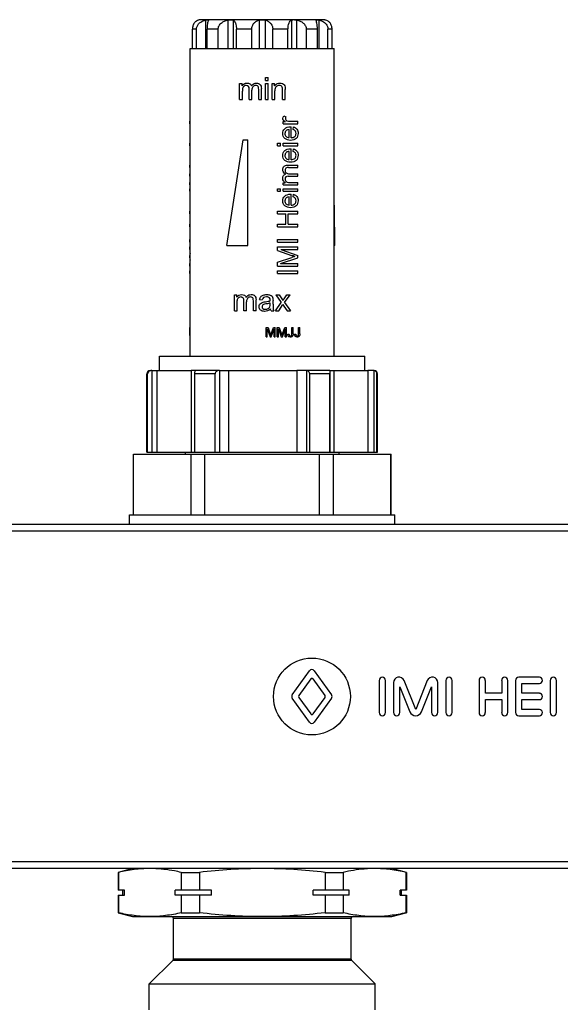
# Model space of a CAD drawing. Units: millimetres. Extents: x 0 to 841, y 0 to 594.
# Drawn here: x 337 to 393, y 349 to 452 of the extents above; entities that cross this region are included whole.
import ezdxf

# ---------------------------------------------------------------- set-up
doc = ezdxf.new("R2010")
doc.units = ezdxf.units.MM
doc.header["$LTSCALE"] = 46.255
doc.layers.get('0').update_dxf_attribs({"linetype": 'CONTINUOUS'})
doc.layers.add('A_STD', color=7, linetype='CONTINUOUS')

msp = doc.modelspace()

# ---------------------------------------------------------------- linework, layer by layer
at = {"color": 7, "linetype": 'Continuous'}
for p, q in [((368.18, 451.76), (355.48, 451.76)), ((355.94, 451.72), (355.94, 448.76)), ((354.99, 448.76), (354.99, 450.76)), ((356.09, 448.76), (356.09, 450.76)), ((354.33, 419.76), (354.33, 448.76)), ((354.33, 448.76), (369.33, 448.76)), ((369.33, 416.76), (369.33, 448.76)), ((362.16, 445.44), (362.16, 445.76)), ((362.16, 445.76), (362.44, 445.76)), ((362.44, 445.44), (362.44, 445.76)), ((359.48, 443.46), (359.48, 445.13)), ((359.48, 445.13), (359.73, 445.13)), ((359.73, 444.89), (359.73, 445.13)), ((360.47, 443.46), (360.47, 444.54)), ((361.46, 443.46), (361.46, 444.51)), ((361.74, 443.46), (361.74, 444.61)), ((362.16, 445.44), (362.44, 445.44)), ((362.16, 443.46), (362.16, 445.13)), ((362.16, 445.13), (362.44, 445.13)), ((362.44, 443.46), (362.44, 445.13)), ((362.87, 443.46), (362.87, 445.13)), ((362.87, 445.13), (363.12, 445.13)), ((363.12, 444.89), (363.12, 445.13)), ((359.76, 443.46), (359.76, 444.33)), ((360.75, 443.46), (360.75, 444.43)), ((363.15, 443.46), (363.15, 444.37)), ((363.94, 443.46), (363.94, 444.48)), ((364.22, 443.46), (364.22, 444.49)), ((359.48, 443.46), (359.76, 443.46)), ((360.47, 443.46), (360.75, 443.46)), ((361.46, 443.46), (361.74, 443.46)), ((362.16, 443.46), (362.44, 443.46)), ((362.87, 443.46), (363.15, 443.46)), ((363.94, 443.46), (364.22, 443.46)), ((364.06, 441.76), (364.3, 441.67)), ((354.28, 440.93), (354.28, 441.19)), ((354.28, 441.19), (354.33, 441.19)), ((354.28, 440.93), (354.33, 440.93)), ((354.3, 440.61), (354.33, 440.61)), ((364.01, 440.93), (364.01, 441.16)), ((364.01, 441.16), (364.24, 441.16)), ((364.01, 440.93), (365.53, 440.93)), ((364.73, 441.19), (365.53, 441.19)), ((364.83, 439.48), (364.83, 440.62)), ((365.04, 440.34), (365.07, 440.61)), ((365.53, 440.93), (365.53, 441.19)), ((354.28, 440.37), (354.33, 440.37)), ((354.28, 439.94), (354.33, 439.94)), ((354.28, 439.41), (354.33, 439.41)), ((364.62, 439.5), (364.62, 440.34)), ((354.28, 438.65), (354.28, 438.91)), ((354.28, 438.91), (354.33, 438.91)), ((354.28, 438.65), (354.33, 438.65)), ((358.13, 428.26), (359.83, 439.26)), ((359.83, 439.26), (360.33, 439.26)), ((360.33, 428.26), (360.33, 439.26)), ((363.43, 438.65), (363.43, 438.91)), ((363.43, 438.91), (363.73, 438.91)), ((363.43, 438.65), (363.73, 438.65)), ((363.73, 438.65), (363.73, 438.91)), ((364.01, 438.65), (364.01, 438.91)), ((364.01, 438.91), (365.53, 438.91)), ((364.01, 438.65), (365.53, 438.65)), ((365.53, 438.65), (365.53, 438.91)), ((354.28, 438.09), (354.33, 438.09)), ((354.28, 437.66), (354.33, 437.66)), ((354.3, 438.32), (354.33, 438.32)), ((364.62, 437.21), (364.62, 438.06)), ((364.83, 437.2), (364.83, 438.33)), ((365.04, 438.06), (365.07, 438.32)), ((354.28, 437.13), (354.33, 437.13)), ((354.28, 436.38), (354.28, 436.63)), ((354.28, 436.63), (354.33, 436.63)), ((354.28, 436.38), (354.33, 436.38)), ((364.48, 436.63), (365.53, 436.63)), ((364.57, 436.38), (365.53, 436.38)), ((365.53, 436.38), (365.53, 436.63)), ((354.28, 435.48), (354.28, 435.73)), ((354.28, 435.73), (354.33, 435.73)), ((354.28, 435.48), (354.33, 435.48)), ((364.54, 435.48), (365.53, 435.48)), ((364.64, 435.73), (365.53, 435.73)), ((365.53, 435.48), (365.53, 435.73)), ((354.28, 434.57), (354.28, 434.83)), ((354.28, 434.83), (354.33, 434.83)), ((354.28, 434.57), (354.33, 434.57)), ((364.01, 434.57), (364.01, 434.8)), ((364.01, 434.8), (364.22, 434.8)), ((364.01, 434.57), (365.53, 434.57)), ((364.74, 434.83), (365.53, 434.83)), ((365.53, 434.57), (365.53, 434.83)), ((354.28, 433.92), (354.28, 434.18)), ((354.28, 434.18), (354.33, 434.18)), ((354.28, 433.92), (354.33, 433.92)), ((354.28, 433.36), (354.33, 433.36)), ((354.3, 433.6), (354.33, 433.6)), ((363.43, 433.92), (363.43, 434.18)), ((363.43, 434.18), (363.73, 434.18)), ((363.43, 433.92), (363.73, 433.92)), ((363.73, 433.92), (363.73, 434.18)), ((364.01, 433.92), (364.01, 434.18)), ((364.01, 434.18), (365.53, 434.18)), ((364.01, 433.92), (365.53, 433.92)), ((364.62, 432.48), (364.62, 433.33)), ((364.83, 432.47), (364.83, 433.6)), ((365.04, 433.33), (365.07, 433.6)), ((365.53, 433.92), (365.53, 434.18)), ((354.28, 432.93), (354.33, 432.93)), ((354.28, 432.4), (354.33, 432.4)), ((354.28, 431.58), (354.28, 431.86)), ((354.28, 431.86), (354.33, 431.86)), ((354.28, 431.58), (354.33, 431.58)), ((363.43, 431.58), (363.43, 431.86)), ((363.43, 431.86), (365.53, 431.86)), ((363.43, 431.58), (364.29, 431.58)), ((364.29, 430.49), (364.29, 431.58)), ((364.54, 430.49), (364.54, 431.58)), ((364.54, 431.58), (365.53, 431.58)), ((365.53, 431.58), (365.53, 431.86)), ((354.28, 430.21), (354.28, 430.49)), ((354.28, 430.49), (354.33, 430.49)), ((354.28, 430.21), (354.33, 430.21)), ((363.43, 430.21), (363.43, 430.49)), ((363.43, 430.49), (364.29, 430.49)), ((363.43, 430.21), (365.53, 430.21)), ((364.54, 430.49), (365.53, 430.49)), ((365.53, 430.21), (365.53, 430.49)), ((354.28, 428.62), (354.28, 428.9)), ((354.28, 428.9), (354.33, 428.9)), ((354.28, 428.62), (354.33, 428.62)), ((354.28, 427.86), (354.28, 428.13)), ((354.28, 428.13), (354.33, 428.13)), ((358.13, 428.26), (360.33, 428.26)), ((363.43, 428.62), (363.43, 428.9)), ((363.43, 428.9), (365.53, 428.9)), ((363.43, 428.62), (365.53, 428.62)), ((363.43, 427.75), (363.43, 428.13)), ((363.43, 428.13), (365.53, 428.13)), ((365.53, 428.62), (365.53, 428.9)), ((365.53, 427.86), (365.53, 428.13)), ((369.38, 428.26), (369.33, 428.26)), ((354.28, 427.86), (354.33, 427.86)), ((354.28, 427), (354.28, 427.25)), ((354.28, 427.25), (354.33, 427.25)), ((363.43, 427.75), (364.89, 427.25)), ((363.77, 427.86), (365.53, 427.25)), ((363.77, 427.86), (365.53, 427.86)), ((365.53, 427), (365.53, 427.25)), ((354.28, 427), (354.33, 427)), ((354.28, 426.12), (354.28, 426.39)), ((354.28, 426.39), (354.33, 426.39)), ((354.28, 426.12), (354.33, 426.12)), ((363.43, 426.54), (364.92, 427.04)), ((363.43, 426.12), (363.43, 426.54)), ((363.43, 426.12), (365.53, 426.12)), ((363.74, 426.39), (365.53, 427)), ((363.74, 426.39), (365.53, 426.39)), ((365.53, 426.12), (365.53, 426.39)), ((354.28, 425.36), (354.28, 425.64)), ((354.28, 425.64), (354.33, 425.64)), ((354.28, 425.36), (354.33, 425.36)), ((363.43, 425.36), (363.43, 425.64)), ((363.43, 425.64), (365.53, 425.64)), ((363.43, 425.36), (365.53, 425.36)), ((365.53, 425.36), (365.53, 425.64)), ((358.93, 421.46), (358.93, 423.13)), ((358.93, 423.13), (359.18, 423.13)), ((359.18, 422.89), (359.18, 423.13)), ((363.25, 423.13), (363.81, 422.33)), ((363.25, 423.13), (363.6, 423.13)), ((363.6, 423.13), (363.86, 422.74)), ((364.1, 422.73), (364.38, 423.13)), ((364.14, 422.34), (364.72, 423.13)), ((364.38, 423.13), (364.72, 423.13)), ((359.21, 421.46), (359.21, 422.33)), ((359.92, 421.46), (359.92, 422.54)), ((360.2, 421.46), (360.2, 422.43)), ((360.91, 421.46), (360.91, 422.51)), ((361.19, 421.46), (361.19, 422.61)), ((361.56, 422.65), (361.83, 422.62)), ((362.67, 422.2), (362.67, 422.3)), ((362.95, 422.16), (362.95, 422.54)), ((363.2, 421.46), (363.81, 422.33)), ((363.55, 421.46), (363.98, 422.12)), ((363.98, 422.12), (364.07, 421.98)), ((364.07, 421.98), (364.42, 421.46)), ((364.14, 422.34), (364.76, 421.46)), ((358.93, 421.46), (359.21, 421.46)), ((360.2, 421.46), (359.92, 421.46)), ((361.19, 421.46), (360.91, 421.46)), ((362.75, 421.46), (363.04, 421.46)), ((363.2, 421.46), (363.55, 421.46)), ((364.42, 421.46), (364.76, 421.46)), ((354.28, 419.08), (354.28, 419.76)), ((354.28, 419.76), (354.33, 419.76)), ((354.28, 419.08), (354.33, 419.08)), ((354.28, 418.91), (354.28, 418.89)), ((354.33, 419.08), (354.33, 419.76)), ((354.33, 419.06), (354.33, 419.08)), ((362.23, 418.76), (362.23, 419.76)), ((362.23, 419.76), (362.43, 419.76)), ((362.36, 418.76), (362.36, 419.61)), ((362.36, 419.61), (362.65, 418.76)), ((362.43, 419.76), (362.66, 419.05)), ((362.76, 418.76), (363.06, 419.6)), ((362.76, 419.05), (362.77, 419.07)), ((362.77, 419.07), (363.01, 419.76)), ((363.01, 419.76), (363.18, 419.76)), ((363.06, 418.76), (363.06, 419.6)), ((363.18, 418.76), (363.18, 419.76)), ((363.39, 418.76), (363.39, 419.76)), ((363.39, 419.76), (363.59, 419.76)), ((363.52, 418.76), (363.52, 419.61)), ((363.52, 419.61), (363.81, 418.76)), ((363.59, 419.76), (363.83, 419.05)), ((363.92, 419.05), (363.93, 419.07)), ((363.93, 419.07), (364.17, 419.76)), ((363.93, 418.76), (364.22, 419.6)), ((364.17, 419.76), (364.35, 419.76)), ((364.22, 418.76), (364.22, 419.6)), ((364.35, 418.76), (364.35, 419.76)), ((364.49, 419.05), (364.61, 419.06)), ((364.91, 419.07), (364.91, 419.76)), ((364.91, 419.76), (365.04, 419.76)), ((365.04, 419.08), (365.04, 419.76)), ((365.19, 419.05), (365.31, 419.06)), ((365.61, 419.07), (365.61, 419.76)), ((365.61, 419.76), (365.74, 419.76)), ((365.74, 419.08), (365.74, 419.76)), ((354.28, 418.89), (354.33, 418.89)), ((354.28, 418.89), (354.28, 418.86)), ((354.28, 418.86), (354.28, 418.82)), ((354.28, 418.78), (354.28, 418.78)), ((354.28, 418.78), (354.33, 418.78)), ((354.28, 418.75), (354.33, 418.75)), ((354.33, 418.84), (354.33, 418.86)), ((354.33, 418.78), (354.33, 418.84)), ((354.33, 416.76), (354.33, 418.77)), ((362.23, 418.76), (362.36, 418.76)), ((362.65, 418.76), (362.76, 418.76)), ((363.06, 418.76), (363.18, 418.76)), ((363.39, 418.76), (363.52, 418.76)), ((363.81, 418.76), (363.93, 418.76)), ((364.22, 418.76), (364.35, 418.76)), ((351.15, 415.26), (351.15, 416.76)), ((351.15, 416.76), (372.5, 416.76)), ((372.5, 415.26), (372.5, 416.76)), ((349.83, 406.76), (349.83, 414.91)), ((349.89, 414.91), (349.83, 414.91)), ((349.89, 406.76), (349.89, 414.91)), ((350.18, 415.26), (350.18, 415.26)), ((350.33, 415.26), (350.27, 415.26)), ((357.38, 415.26), (354.44, 415.26)), ((354.83, 406.76), (354.83, 414.91)), ((356.93, 414.91), (354.83, 414.91)), ((356.93, 406.76), (356.93, 414.91)), ((368.88, 415.26), (365.42, 415.26)), ((366.45, 415.26), (366.45, 406.76)), ((366.77, 406.76), (366.77, 414.91)), ((368.86, 414.91), (366.77, 414.91)), ((368.86, 406.76), (368.86, 414.91)), ((373.4, 415.26), (372.81, 415.26)), ((373.43, 415.26), (373.43, 406.76)), ((373.77, 406.76), (373.77, 414.91)), ((373.83, 414.91), (373.77, 414.91)), ((373.83, 406.76), (373.83, 414.91)), ((353.83, 406.56), (353.83, 406.76)), ((369.83, 406.56), (369.83, 406.76)), ((348.43, 400.26), (348.43, 406.56)), ((348.43, 406.56), (375.23, 406.56)), ((375.23, 400.26), (375.23, 406.56)), ((443.83, 399.26), (329.83, 399.26)), ((440.66, 398.55), (333, 398.55)), ((440.66, 364.17), (333, 364.17)), ((443.83, 363.46), (329.83, 363.46)), ((348.33, 363.46), (346.83, 363.06)), ((346.83, 363.06), (346.83, 361.21)), ((346.87, 363.06), (346.83, 363.06)), ((346.87, 363.06), (346.87, 361.21)), ((353.41, 363.06), (353.41, 361.21)), ((353.41, 363.06), (355.29, 363.06)), ((355.29, 363.06), (355.29, 361.21)), ((368.37, 363.06), (368.37, 361.21)), ((368.37, 363.06), (370.25, 363.06)), ((370.25, 363.06), (370.25, 361.21)), ((376.83, 363.06), (375.33, 363.46)), ((376.79, 363.06), (376.79, 361.21)), ((376.79, 363.06), (376.83, 363.06)), ((376.83, 363.06), (376.83, 361.21)), ((347.49, 361.21), (346.83, 361.21)), ((346.83, 360.71), (346.83, 358.86)), ((346.83, 360.71), (347.49, 360.71)), ((346.87, 360.71), (346.87, 358.86)), ((347.33, 360.71), (347.33, 361.21)), ((347.49, 360.71), (347.49, 361.21)), ((352.78, 360.71), (352.78, 361.21)), ((356.54, 361.21), (352.78, 361.21)), ((356.54, 360.71), (352.78, 360.71)), ((353.41, 360.71), (353.41, 358.86)), ((355.29, 360.71), (355.29, 358.86)), ((356.54, 360.71), (356.54, 361.21)), ((367.12, 360.71), (367.12, 361.21)), ((370.87, 361.21), (367.12, 361.21)), ((370.87, 360.71), (367.12, 360.71)), ((368.37, 360.71), (368.37, 358.86)), ((370.25, 360.71), (370.25, 358.86)), ((370.87, 360.71), (370.87, 361.21)), ((376.17, 360.71), (376.17, 361.21)), ((376.83, 361.21), (376.17, 361.21)), ((376.17, 360.71), (376.83, 360.71)), ((376.33, 360.71), (376.33, 361.21)), ((376.79, 360.71), (376.79, 358.86)), ((376.83, 360.71), (376.83, 358.86)), ((346.83, 358.86), (348.33, 358.46)), ((346.87, 358.86), (346.83, 358.86)), ((353.41, 358.86), (355.29, 358.86)), ((368.37, 358.86), (370.25, 358.86)), ((375.33, 358.46), (376.79, 358.85)), ((376.79, 358.86), (376.83, 358.86)), ((348.33, 358.46), (375.33, 358.46)), ((352.58, 354.05), (352.58, 358.26)), ((371.08, 358.26), (352.58, 358.26)), ((371.08, 354.05), (371.08, 358.26)), ((350.08, 351.46), (352.52, 353.9)), ((371.14, 353.9), (352.52, 353.9)), ((371.08, 354.05), (352.58, 354.05)), ((373.58, 351.46), (371.14, 353.9)), ((350.08, 348.76), (350.08, 351.46)), ((350.08, 351.46), (373.58, 351.46)), ((373.58, 348.76), (373.58, 351.46))]:
    msp.add_line(p, q, dxfattribs=at)
for centre, radius, start, end in [((355.48, 450.76), 1, 90, 98.6269), ((368.18, 450.76), 1, 81.3731, 90), ((360.22, 444.59), 0.575, 142.7209, 147.6166), ((360.13, 444.56), 0.347, 121.612, 128.3439), ((361.47, 444.36), 0.917, 143.7114, 145.8991), ((361.09, 444.58), 0.312, 135.3176, 142.9184), ((363.74, 444.47), 0.749, 144.27, 146.0894), ((363.45, 444.61), 0.26, 130.9438, 138.7927), ((364.97, 442.49), 1.52, 239.821, 241.3609), ((356.54, 439.51), 2.26, 182.5258, 183.1242), ((356.54, 437.23), 2.26, 182.5258, 183.1242), ((364.71, 436.39), 0.837, 233.7272, 235.899), ((364.5, 436.04), 0.285, 225.3168, 232.8288), ((364.5, 435.24), 0.516, 222.9239, 232.8236), ((364.5, 435.25), 0.526, 232.8385, 237.6156), ((364.52, 435.17), 0.317, 211.6106, 218.5237), ((356.54, 432.5), 2.26, 182.5258, 183.1242), ((369.87, 412.2), 15.64, 107.2806, 108.4768), ((359.67, 422.59), 0.576, 142.7594, 147.6164), ((359.59, 422.56), 0.347, 121.6126, 128.2812), ((360.92, 422.36), 0.917, 143.7074, 145.8991), ((360.54, 422.58), 0.312, 135.3177, 142.9292), ((361.95, 422.49), 1.11, 301.6383, 305.3215), ((331.15, 419.06), 23.13, 359.6136, 0.047), ((338.08, 419.05), 16.25, 359.4287, 0.0273), ((355.84, 416.77), 7.2, 17.832, 18.4892), ((354.67, 416.4), 8.42, 17.3114, 17.8077), ((357, 416.77), 7.2, 17.8315, 18.4892), ((355.84, 416.4), 8.42, 17.3113, 17.8072), ((361.32, 418.74), 7.04, 179.3404, 179.5792), ((356.7, 418.77), 2.42, 179.6086, 179.7986), ((355.22, 418.78), 0.944, 179.9647, 180.579), ((343.07, 419.01), 11.26, 359.2775, 359.3915), ((356.28, 418.76), 1.95, 179.327, 179.5723), ((355.42, 418.76), 1.09, 179.5638, 179.975), ((364.75, 418.98), 0.247, 202.4883, 208.5321), ((364.72, 418.97), 0.214, 222.5758, 225.8078), ((364.72, 418.96), 0.211, 225.8092, 229.5181), ((364.76, 419.07), 0.209, 266.4275, 270.0392), ((364.78, 418.99), 0.123, 301.7488, 308.0925), ((364.8, 418.99), 0.234, 298.6283, 304.5381), ((364.79, 418.98), 0.241, 330.0854, 336.0895), ((365.44, 418.98), 0.247, 202.5452, 208.586), ((365.42, 418.97), 0.214, 222.5755, 225.8754), ((365.41, 418.96), 0.211, 225.877, 229.581), ((365.46, 419.07), 0.209, 266.4644, 270.0384), ((365.48, 418.99), 0.123, 301.7495, 308.0344), ((365.5, 418.99), 0.234, 298.63, 304.4187), ((365.49, 418.98), 0.241, 329.9679, 336.0914), ((350.18, 414.91), 0.35, 90, 180), ((366.41, 414.89), 0.374, 84.4789, 90.0652), ((373.4, 414.86), 0.404, 84.691, 90.009), ((373.4, 414.86), 0.399, 79.4491, 84.6792), ((373.48, 414.91), 0.35, 0, 90), ((352.38, 358.26), 0.2, 0, 90), ((371.28, 358.26), 0.2, 90, 180), ((352.38, 354.05), 0.2, 315, 360), ((371.28, 354.05), 0.2, 180, 225)]:
    msp.add_arc(centre, radius, start, end, dxfattribs=at)
for centre, major_axis, ratio, start_param, end_param in [((361.83, 452.2), (-3.84, 48.85), 0.133032, -2.093428, -1.990129), ((361.83, 428.53), (7.54, 1.43), 0.291062, 2.972971, 3.074844), ((361.83, 425.74), (7.54, -1.4), 0.285241, -3.077315, -2.975448)]:
    msp.add_ellipse(centre, major_axis=major_axis, ratio=ratio, start_param=start_param, end_param=end_param, dxfattribs=at)
for points in [[(355.69, 451.65), (355.77, 451.68), (355.85, 451.71), (355.94, 451.72)], [(359.76, 444.94), (359.81, 445), (359.87, 445.05), (359.94, 445.09)], [(359.81, 444.68), (359.78, 444.59), (359.76, 444.48), (359.76, 444.33)], [(359.92, 444.83), (359.87, 444.79), (359.83, 444.74), (359.81, 444.68)], [(359.94, 445.09), (360.03, 445.14), (360.13, 445.17), (360.24, 445.17)], [(360.17, 444.92), (360.09, 444.92), (360.02, 444.9), (359.95, 444.86)], [(360.4, 444.83), (360.35, 444.89), (360.28, 444.92), (360.17, 444.92)], [(360.24, 445.17), (360.36, 445.17), (360.46, 445.14), (360.54, 445.09)], [(360.47, 444.54), (360.47, 444.67), (360.45, 444.76), (360.4, 444.83)], [(360.54, 445.09), (360.62, 445.04), (360.67, 444.97), (360.71, 444.87)], [(360.73, 444.9), (360.75, 444.94), (360.78, 444.97), (360.81, 444.99)], [(360.84, 444.77), (360.78, 444.69), (360.75, 444.58), (360.75, 444.43)], [(360.81, 444.99), (360.92, 445.11), (361.06, 445.17), (361.22, 445.17)], [(361.16, 444.92), (361.04, 444.92), (360.94, 444.88), (360.87, 444.8)], [(361.33, 444.88), (361.28, 444.91), (361.22, 444.92), (361.16, 444.92)], [(361.22, 445.17), (361.39, 445.17), (361.51, 445.12), (361.6, 445.03)], [(361.43, 444.76), (361.41, 444.81), (361.38, 444.84), (361.33, 444.88)], [(361.46, 444.51), (361.46, 444.62), (361.45, 444.7), (361.43, 444.76)], [(361.6, 445.03), (361.69, 444.94), (361.74, 444.8), (361.74, 444.61)], [(363.14, 444.91), (363.15, 444.93), (363.17, 444.96), (363.19, 444.98)], [(363.26, 444.78), (363.19, 444.7), (363.15, 444.56), (363.15, 444.37)], [(363.19, 444.98), (363.31, 445.1), (363.46, 445.17), (363.65, 445.17)], [(363.59, 444.92), (363.47, 444.92), (363.37, 444.88), (363.28, 444.81)], [(363.79, 444.87), (363.73, 444.9), (363.67, 444.92), (363.59, 444.92)], [(363.65, 445.17), (363.75, 445.17), (363.85, 445.15), (363.93, 445.11)], [(363.91, 444.73), (363.89, 444.79), (363.85, 444.84), (363.79, 444.87)], [(363.94, 444.48), (363.94, 444.59), (363.93, 444.68), (363.91, 444.73)], [(363.93, 445.11), (364.01, 445.08), (364.08, 445.03), (364.12, 444.97)], [(364.12, 444.97), (364.16, 444.91), (364.19, 444.84), (364.21, 444.76)], [(364.21, 444.76), (364.22, 444.71), (364.22, 444.62), (364.22, 444.49)], [(363.97, 441.49), (363.97, 441.58), (364, 441.67), (364.06, 441.76)], [(364.02, 441.32), (363.99, 441.37), (363.97, 441.43), (363.97, 441.49)], [(364.3, 441.67), (364.26, 441.6), (364.24, 441.54), (364.24, 441.48)], [(364.24, 441.48), (364.24, 441.42), (364.26, 441.37), (364.29, 441.33)], [(363.97, 439.92), (363.97, 440.13), (364.04, 440.29), (364.18, 440.42)], [(364.09, 441.26), (364.06, 441.28), (364.04, 441.3), (364.02, 441.32)], [(364.2, 441.18), (364.16, 441.21), (364.12, 441.23), (364.09, 441.26)], [(364.18, 440.42), (364.32, 440.55), (364.51, 440.62), (364.77, 440.62)], [(364.29, 441.33), (364.3, 441.31), (364.32, 441.29), (364.33, 441.28)], [(364.33, 441.28), (364.36, 441.26), (364.39, 441.24), (364.43, 441.23)], [(364.43, 441.23), (364.52, 441.2), (364.62, 441.19), (364.73, 441.19)], [(364.77, 440.62), (364.78, 440.62), (364.8, 440.62), (364.83, 440.62)], [(365.07, 440.61), (365.23, 440.57), (365.35, 440.49), (365.43, 440.37)], [(364.19, 439.41), (364.04, 439.54), (363.97, 439.71), (363.97, 439.92)], [(364.33, 440.25), (364.24, 440.16), (364.19, 440.06), (364.19, 439.93)], [(364.19, 439.93), (364.19, 439.81), (364.23, 439.71), (364.3, 439.63)], [(364.78, 439.21), (364.53, 439.21), (364.33, 439.28), (364.19, 439.41)], [(364.3, 439.63), (364.38, 439.55), (364.49, 439.5), (364.62, 439.5)], [(364.62, 440.34), (364.49, 440.33), (364.4, 440.3), (364.33, 440.25)], [(365.36, 439.41), (365.22, 439.28), (365.03, 439.21), (364.78, 439.21)], [(364.83, 439.48), (365, 439.49), (365.13, 439.54), (365.22, 439.62)], [(365.28, 440.18), (365.23, 440.25), (365.15, 440.3), (365.04, 440.34)], [(365.22, 439.62), (365.31, 439.71), (365.35, 439.81), (365.35, 439.94)], [(365.35, 439.94), (365.35, 440.04), (365.33, 440.12), (365.28, 440.18)], [(365.56, 439.94), (365.56, 439.72), (365.5, 439.54), (365.36, 439.41)], [(365.43, 440.37), (365.52, 440.26), (365.56, 440.12), (365.56, 439.94)], [(363.97, 437.64), (363.97, 437.84), (364.04, 438.01), (364.18, 438.14)], [(364.19, 437.13), (364.04, 437.26), (363.97, 437.43), (363.97, 437.64)], [(364.18, 438.14), (364.32, 438.27), (364.51, 438.33), (364.77, 438.33)], [(364.33, 437.96), (364.24, 437.88), (364.19, 437.77), (364.19, 437.64)], [(364.19, 437.64), (364.19, 437.53), (364.23, 437.43), (364.3, 437.35)], [(364.3, 437.35), (364.38, 437.26), (364.49, 437.22), (364.62, 437.21)], [(364.62, 438.06), (364.49, 438.05), (364.4, 438.02), (364.33, 437.96)], [(364.77, 438.33), (364.78, 438.33), (364.8, 438.33), (364.83, 438.33)], [(365.28, 437.9), (365.23, 437.97), (365.15, 438.02), (365.04, 438.06)], [(365.07, 438.32), (365.23, 438.28), (365.35, 438.2), (365.43, 438.09)], [(365.22, 437.34), (365.31, 437.42), (365.35, 437.53), (365.35, 437.66)], [(365.35, 437.66), (365.35, 437.75), (365.33, 437.83), (365.28, 437.9)], [(365.56, 437.66), (365.56, 437.43), (365.5, 437.26), (365.36, 437.13)], [(365.43, 438.09), (365.52, 437.98), (365.56, 437.83), (365.56, 437.66)], [(363.97, 436.16), (363.97, 436.31), (364.02, 436.43), (364.1, 436.51)], [(364.1, 436.51), (364.18, 436.59), (364.31, 436.63), (364.48, 436.63)], [(364.78, 436.93), (364.53, 436.93), (364.33, 437), (364.19, 437.13)], [(364.35, 436.35), (364.3, 436.34), (364.27, 436.3), (364.24, 436.26)], [(364.57, 436.38), (364.47, 436.38), (364.39, 436.37), (364.35, 436.35)], [(365.36, 437.13), (365.22, 437), (365.03, 436.93), (364.78, 436.93)], [(364.83, 437.2), (365, 437.21), (365.13, 437.25), (365.22, 437.34)], [(364.13, 435.78), (364.03, 435.89), (363.97, 436.02), (363.97, 436.16)], [(363.97, 435.26), (363.97, 435.38), (364, 435.47), (364.04, 435.54)], [(364.04, 435.54), (364.09, 435.61), (364.16, 435.66), (364.24, 435.69)], [(364.21, 435.71), (364.18, 435.74), (364.16, 435.76), (364.13, 435.78)], [(364.24, 436.26), (364.21, 436.22), (364.2, 436.17), (364.2, 436.11)], [(364.2, 436.11), (364.2, 436), (364.23, 435.91), (364.3, 435.84)], [(364.28, 435.41), (364.23, 435.37), (364.2, 435.3), (364.2, 435.21)], [(364.54, 435.48), (364.43, 435.48), (364.34, 435.46), (364.28, 435.41)], [(364.33, 435.82), (364.4, 435.76), (364.51, 435.73), (364.64, 435.73)], [(364.04, 434.99), (364, 435.07), (363.97, 435.16), (363.97, 435.26)], [(364.12, 434.89), (364.09, 434.92), (364.06, 434.95), (364.04, 434.99)], [(364.2, 435.21), (364.2, 435.13), (364.22, 435.07), (364.25, 435.01)], [(364.28, 434.97), (364.31, 434.93), (364.36, 434.89), (364.42, 434.87)], [(364.42, 434.87), (364.5, 434.84), (364.6, 434.83), (364.74, 434.83)], [(363.97, 432.91), (363.97, 433.12), (364.04, 433.28), (364.18, 433.41)], [(364.18, 433.41), (364.32, 433.54), (364.51, 433.61), (364.77, 433.61)], [(364.62, 433.33), (364.49, 433.32), (364.4, 433.29), (364.33, 433.24)], [(364.77, 433.61), (364.78, 433.61), (364.8, 433.6), (364.83, 433.6)], [(365.28, 433.17), (365.23, 433.24), (365.15, 433.29), (365.04, 433.33)], [(365.07, 433.6), (365.23, 433.55), (365.35, 433.48), (365.43, 433.36)], [(365.43, 433.36), (365.52, 433.25), (365.56, 433.1), (365.56, 432.93)], [(364.19, 432.4), (364.04, 432.53), (363.97, 432.7), (363.97, 432.91)], [(364.33, 433.24), (364.24, 433.15), (364.19, 433.05), (364.19, 432.92)], [(364.19, 432.92), (364.19, 432.8), (364.23, 432.7), (364.3, 432.62)], [(364.78, 432.2), (364.53, 432.2), (364.33, 432.27), (364.19, 432.4)], [(364.3, 432.62), (364.38, 432.54), (364.49, 432.49), (364.62, 432.48)], [(365.36, 432.4), (365.22, 432.27), (365.03, 432.2), (364.78, 432.2)], [(364.83, 432.47), (365, 432.48), (365.13, 432.53), (365.22, 432.61)], [(365.22, 432.61), (365.31, 432.7), (365.35, 432.8), (365.35, 432.93)], [(365.35, 432.93), (365.35, 433.02), (365.33, 433.1), (365.28, 433.17)], [(365.56, 432.93), (365.56, 432.71), (365.5, 432.53), (365.36, 432.4)], [(365.23, 427.14), (365.15, 427.16), (365.04, 427.2), (364.89, 427.25)], [(359.21, 422.93), (359.26, 423), (359.32, 423.05), (359.39, 423.09)], [(359.39, 423.09), (359.48, 423.14), (359.58, 423.17), (359.69, 423.17)], [(359.69, 423.17), (359.81, 423.17), (359.91, 423.14), (359.99, 423.09)], [(359.99, 423.09), (360.07, 423.04), (360.12, 422.97), (360.16, 422.87)], [(360.26, 423), (360.37, 423.11), (360.51, 423.17), (360.67, 423.17)], [(360.67, 423.17), (360.84, 423.17), (360.96, 423.12), (361.05, 423.03)], [(361.05, 423.03), (361.14, 422.94), (361.19, 422.8), (361.19, 422.61)], [(361.68, 422.94), (361.74, 423.01), (361.82, 423.07), (361.93, 423.11)], [(361.93, 423.11), (362.04, 423.15), (362.17, 423.17), (362.31, 423.17)], [(362.31, 423.17), (362.45, 423.17), (362.57, 423.15), (362.66, 423.12)], [(362.66, 423.12), (362.74, 423.08), (362.81, 423.04), (362.85, 422.99)], [(359.21, 422.33), (359.21, 422.48), (359.23, 422.59), (359.26, 422.68)], [(359.26, 422.68), (359.28, 422.74), (359.32, 422.79), (359.37, 422.83)], [(359.62, 422.92), (359.54, 422.92), (359.47, 422.9), (359.4, 422.86)], [(359.62, 422.92), (359.73, 422.92), (359.8, 422.89), (359.85, 422.83)], [(359.92, 422.54), (359.92, 422.67), (359.9, 422.76), (359.85, 422.83)], [(360.18, 422.9), (360.2, 422.94), (360.23, 422.97), (360.26, 423)], [(360.29, 422.77), (360.23, 422.69), (360.2, 422.58), (360.2, 422.43)], [(360.61, 422.92), (360.49, 422.92), (360.39, 422.88), (360.32, 422.8)], [(360.78, 422.88), (360.73, 422.91), (360.67, 422.92), (360.61, 422.92)], [(360.88, 422.76), (360.86, 422.81), (360.83, 422.84), (360.78, 422.88)], [(360.91, 422.51), (360.91, 422.62), (360.9, 422.7), (360.88, 422.76)], [(361.51, 421.9), (361.51, 421.98), (361.53, 422.06), (361.56, 422.12)], [(361.56, 422.65), (361.58, 422.77), (361.62, 422.87), (361.68, 422.94)], [(361.56, 422.12), (361.6, 422.19), (361.65, 422.25), (361.71, 422.29)], [(361.71, 422.29), (361.77, 422.33), (361.84, 422.36), (361.91, 422.38)], [(361.85, 422.04), (361.82, 422), (361.81, 421.96), (361.81, 421.91)], [(361.97, 422.86), (361.91, 422.81), (361.86, 422.73), (361.83, 422.62)], [(361.96, 422.14), (361.91, 422.11), (361.88, 422.08), (361.85, 422.04)], [(361.91, 422.38), (361.97, 422.39), (362.05, 422.41), (362.17, 422.42)], [(362.21, 422.19), (362.09, 422.17), (362.01, 422.16), (361.96, 422.14)], [(362.27, 422.93), (362.14, 422.93), (362.04, 422.91), (361.97, 422.86)], [(362.17, 422.42), (362.39, 422.45), (362.56, 422.48), (362.67, 422.52)], [(362.55, 422.26), (362.45, 422.23), (362.34, 422.21), (362.21, 422.19)], [(362.59, 422.84), (362.52, 422.9), (362.41, 422.93), (362.27, 422.93)], [(362.67, 422.3), (362.63, 422.28), (362.59, 422.27), (362.55, 422.26)], [(362.67, 422.59), (362.67, 422.71), (362.64, 422.79), (362.59, 422.84)], [(362.62, 421.91), (362.65, 421.98), (362.67, 422.07), (362.67, 422.2)], [(362.67, 422.52), (362.67, 422.56), (362.67, 422.58), (362.67, 422.59)], [(362.85, 422.99), (362.89, 422.94), (362.92, 422.87), (362.94, 422.8)], [(362.94, 422.8), (362.95, 422.75), (362.95, 422.66), (362.95, 422.54)], [(362.95, 422.16), (362.95, 421.9), (362.96, 421.73), (362.97, 421.66)], [(363.86, 422.74), (363.91, 422.66), (363.94, 422.6), (363.97, 422.55)], [(363.97, 422.55), (364.02, 422.62), (364.06, 422.68), (364.1, 422.73)], [(361.66, 421.56), (361.56, 421.65), (361.51, 421.76), (361.51, 421.9)], [(362.08, 421.42), (361.9, 421.42), (361.75, 421.47), (361.66, 421.56)], [(361.81, 421.91), (361.81, 421.83), (361.84, 421.77), (361.9, 421.72)], [(361.9, 421.72), (361.95, 421.67), (362.04, 421.65), (362.15, 421.65)], [(362.39, 421.48), (362.29, 421.44), (362.19, 421.42), (362.08, 421.42)], [(362.15, 421.65), (362.25, 421.65), (362.35, 421.67), (362.44, 421.72)], [(362.53, 421.55), (362.48, 421.52), (362.44, 421.5), (362.39, 421.48)], [(362.44, 421.72), (362.46, 421.73), (362.49, 421.75), (362.51, 421.77)], [(362.51, 421.77), (362.56, 421.81), (362.6, 421.86), (362.62, 421.91)], [(362.69, 421.67), (362.66, 421.64), (362.63, 421.61), (362.59, 421.59)], [(362.75, 421.46), (362.72, 421.52), (362.7, 421.59), (362.69, 421.67)], [(362.97, 421.66), (362.98, 421.59), (363.01, 421.53), (363.04, 421.46)], [(362.71, 418.91), (362.72, 418.94), (362.74, 418.99), (362.76, 419.05)], [(363.88, 418.91), (363.89, 418.94), (363.9, 418.99), (363.92, 419.05)], [(364.52, 418.89), (364.5, 418.93), (364.49, 418.98), (364.49, 419.05)], [(364.61, 419.06), (364.61, 419.05), (364.61, 419.03), (364.62, 419.02)], [(364.62, 419.02), (364.62, 418.96), (364.63, 418.93), (364.65, 418.91)], [(364.65, 418.91), (364.68, 418.88), (364.71, 418.87), (364.75, 418.86)], [(364.86, 418.89), (364.88, 418.91), (364.89, 418.93), (364.9, 418.95)], [(364.9, 418.99), (364.91, 419.01), (364.91, 419.04), (364.91, 419.07)], [(364.9, 418.95), (364.9, 418.96), (364.9, 418.97), (364.9, 418.99)], [(365.04, 419.08), (365.04, 419), (365.03, 418.93), (365.01, 418.89)], [(365.22, 418.89), (365.2, 418.93), (365.19, 418.98), (365.19, 419.05)], [(365.31, 419.06), (365.31, 419.05), (365.31, 419.03), (365.31, 419.02)], [(365.31, 419.02), (365.32, 418.96), (365.33, 418.93), (365.35, 418.91)], [(365.35, 418.91), (365.38, 418.88), (365.41, 418.87), (365.45, 418.86)], [(365.56, 418.89), (365.57, 418.91), (365.59, 418.93), (365.59, 418.95)], [(365.59, 418.95), (365.6, 418.96), (365.6, 418.96), (365.6, 418.97)], [(365.6, 418.97), (365.61, 419), (365.61, 419.03), (365.61, 419.07)], [(365.74, 419.08), (365.74, 419), (365.73, 418.93), (365.71, 418.89)], [(364.56, 418.82), (364.55, 418.83), (364.54, 418.85), (364.53, 418.86)], [(364.76, 418.75), (364.68, 418.75), (364.62, 418.76), (364.58, 418.8)], [(364.76, 418.86), (364.79, 418.86), (364.82, 418.87), (364.85, 418.89)], [(364.87, 418.76), (364.83, 418.75), (364.8, 418.75), (364.76, 418.75)], [(364.92, 418.78), (364.9, 418.77), (364.88, 418.77), (364.87, 418.76)], [(365, 418.86), (364.98, 418.84), (364.96, 418.81), (364.94, 418.79)], [(365.26, 418.82), (365.25, 418.83), (365.24, 418.85), (365.23, 418.86)], [(365.46, 418.75), (365.38, 418.75), (365.32, 418.76), (365.28, 418.8)], [(365.46, 418.86), (365.49, 418.86), (365.52, 418.87), (365.55, 418.89)], [(365.57, 418.76), (365.53, 418.75), (365.5, 418.75), (365.46, 418.75)], [(365.61, 418.78), (365.6, 418.77), (365.58, 418.77), (365.57, 418.76)], [(365.7, 418.86), (365.68, 418.84), (365.66, 418.81), (365.63, 418.79)], [(350.27, 415.26), (350.22, 415.26), (350.17, 415.25), (350.12, 415.23)], [(366.58, 415.22), (366.54, 415.24), (366.49, 415.26), (366.45, 415.26)], [(373.57, 415.22), (373.54, 415.24), (373.5, 415.25), (373.47, 415.26)]]:
    msp.add_open_spline(points, degree=3, dxfattribs=at)
for points, knots in [([(355.94, 451.72), (355.95, 451.73), (356, 451.74), (356.05, 451.74), (356.09, 451.75)], [0, 0, 0, 0, 0.266948, 1, 1, 1, 1]), ([(356.09, 451.75), (356.11, 451.75), (356.16, 451.75), (356.21, 451.75), (356.25, 451.75), (356.27, 451.74), (356.27, 451.74)], [0, 0, 0, 0, 0.41394, 0.723896, 0.91704, 1, 1, 1, 1]), ([(356.26, 451.72), (356.26, 451.72), (356.24, 451.7), (356.23, 451.68), (356.22, 451.66)], [0, 0, 0, 0, 0.218243, 1, 1, 1, 1]), ([(356.27, 451.74), (356.27, 451.74), (356.27, 451.73), (356.26, 451.73), (356.26, 451.72)], [0, 0, 0, 0, 0.183349, 1, 1, 1, 1]), ([(354.99, 450.76), (354.99, 450.87), (355.03, 451.07), (355.24, 451.42), (355.51, 451.58), (355.69, 451.65)], [0, 0, 0, 0, 0.257068, 0.510025, 1, 1, 1, 1]), ([(356.22, 451.66), (356.2, 451.62), (356.16, 451.51), (356.1, 451.21), (356.09, 450.95), (356.09, 450.76)], [0, 0, 0, 0, 0.153536, 0.373284, 1, 1, 1, 1]), ([(354.3, 440.61), (354.29, 440.58), (354.29, 440.5), (354.28, 440.42), (354.28, 440.37)], [0, 0, 0, 0, 0.366533, 1, 1, 1, 1]), ([(354.28, 440.37), (354.28, 440.34), (354.28, 440.2), (354.28, 440.05), (354.28, 439.94)], [0, 0, 0, 0, 0.220996, 1, 1, 1, 1]), ([(354.28, 439.94), (354.28, 439.89), (354.28, 439.71), (354.28, 439.54), (354.28, 439.41)], [0, 0, 0, 0, 0.281082, 1, 1, 1, 1]), ([(354.29, 439.39), (354.29, 439.34), (354.29, 439.29), (354.31, 439.22), (354.33, 439.22)], [0, 0, 0, 0, 0.717918, 1, 1, 1, 1]), ([(354.3, 438.32), (354.29, 438.3), (354.29, 438.22), (354.28, 438.14), (354.28, 438.09)], [0, 0, 0, 0, 0.366533, 1, 1, 1, 1]), ([(354.28, 438.09), (354.28, 438.06), (354.28, 437.91), (354.28, 437.77), (354.28, 437.66)], [0, 0, 0, 0, 0.220996, 1, 1, 1, 1]), ([(354.28, 437.66), (354.28, 437.61), (354.28, 437.43), (354.28, 437.25), (354.28, 437.13)], [0, 0, 0, 0, 0.281082, 1, 1, 1, 1]), ([(354.29, 437.1), (354.29, 437.06), (354.29, 437.01), (354.31, 436.94), (354.33, 436.93)], [0, 0, 0, 0, 0.717918, 1, 1, 1, 1]), ([(354.3, 433.6), (354.29, 433.57), (354.29, 433.49), (354.28, 433.41), (354.28, 433.36)], [0, 0, 0, 0, 0.366533, 1, 1, 1, 1]), ([(354.28, 433.36), (354.28, 433.33), (354.28, 433.19), (354.28, 433.04), (354.28, 432.93)], [0, 0, 0, 0, 0.220996, 1, 1, 1, 1]), ([(354.28, 432.93), (354.28, 432.88), (354.28, 432.7), (354.28, 432.53), (354.28, 432.4)], [0, 0, 0, 0, 0.281082, 1, 1, 1, 1]), ([(354.29, 432.38), (354.29, 432.33), (354.29, 432.28), (354.31, 432.21), (354.33, 432.2)], [0, 0, 0, 0, 0.717918, 1, 1, 1, 1]), ([(354.28, 418.77), (354.28, 418.76), (354.28, 418.76), (354.28, 418.75), (354.28, 418.75)], [0, 0, 0, 0, 0.761348, 1, 1, 1, 1]), ([(350.12, 415.23), (350.06, 415.21), (349.94, 415.12), (349.89, 414.98), (349.89, 414.91)], [0, 0, 0, 0, 0.47939, 1, 1, 1, 1]), ([(354.83, 414.91), (354.83, 414.96), (354.83, 415.04), (354.83, 415.15), (354.84, 415.22), (354.84, 415.25), (354.84, 415.26)], [0, 0, 0, 0, 0.390229, 0.704321, 0.908874, 1, 1, 1, 1]), ([(354.84, 415.26), (354.84, 415.26), (354.84, 415.26), (354.84, 415.26), (354.84, 415.26)], [0, 0, 0, 0, 0.730724, 1, 1, 1, 1]), ([(357.33, 415.26), (357.23, 415.26), (357.08, 415.22), (356.96, 415.07), (356.93, 414.96), (356.93, 414.91)], [0, 0, 0, 0, 0.478003, 0.733271, 1, 1, 1, 1]), ([(366.77, 414.91), (366.77, 414.98), (366.73, 415.11), (366.63, 415.19), (366.58, 415.22)], [0, 0, 0, 0, 0.519465, 1, 1, 1, 1]), ([(368.88, 415.26), (368.88, 415.26), (368.88, 415.25), (368.88, 415.24), (368.87, 415.21), (368.87, 415.17), (368.87, 415.12), (368.87, 415.03), (368.86, 414.96), (368.86, 414.91)], [0, 0, 0, 0, 0.017298, 0.063757, 0.141526, 0.251929, 0.396153, 0.57307, 1, 1, 1, 1]), ([(373.77, 414.91), (373.77, 414.98), (373.73, 415.11), (373.63, 415.19), (373.57, 415.22)], [0, 0, 0, 0, 0.513591, 1, 1, 1, 1]), ([(350.14, 363.46), (349.59, 363.46), (348.49, 363.39), (347.41, 363.19), (346.87, 363.06)], [0, 0, 0, 0, 0.497334, 1, 1, 1, 1]), ([(353.41, 363.06), (353.17, 363.12), (352.21, 363.32), (351.23, 363.44), (350.5, 363.46)], [0, 0, 0, 0, 0.252247, 1, 1, 1, 1]), ([(361.83, 363.46), (360.74, 363.46), (358.55, 363.39), (356.38, 363.19), (355.29, 363.06)], [0, 0, 0, 0, 0.499993, 1, 1, 1, 1]), ([(368.37, 363.06), (367.28, 363.19), (365.11, 363.39), (362.92, 363.46), (361.83, 363.46)], [0, 0, 0, 0, 0.500007, 1, 1, 1, 1]), ([(373.16, 363.46), (372.91, 363.45), (371.94, 363.39), (370.97, 363.23), (370.25, 363.06)], [0, 0, 0, 0, 0.24844, 1, 1, 1, 1]), ([(376.79, 363.06), (376.25, 363.19), (375.17, 363.39), (374.07, 363.46), (373.52, 363.46)], [0, 0, 0, 0, 0.502666, 1, 1, 1, 1]), ([(350.14, 358.46), (349.59, 358.46), (348.49, 358.54), (347.41, 358.74), (346.87, 358.86)], [0, 0, 0, 0, 0.497334, 1, 1, 1, 1]), ([(353.41, 358.86), (352.87, 358.74), (351.79, 358.54), (350.68, 358.46), (350.14, 358.46)], [0, 0, 0, 0, 0.502666, 1, 1, 1, 1]), ([(361.83, 358.46), (360.74, 358.46), (358.55, 358.53), (356.38, 358.74), (355.29, 358.86)], [0, 0, 0, 0, 0.499993, 1, 1, 1, 1]), ([(368.37, 358.86), (367.28, 358.74), (365.11, 358.53), (362.92, 358.46), (361.83, 358.46)], [0, 0, 0, 0, 0.500007, 1, 1, 1, 1]), ([(373.52, 358.46), (372.97, 358.46), (371.87, 358.54), (370.79, 358.74), (370.25, 358.86)], [0, 0, 0, 0, 0.497334, 1, 1, 1, 1]), ([(376.79, 358.86), (376.25, 358.74), (375.17, 358.54), (374.07, 358.46), (373.52, 358.46)], [0, 0, 0, 0, 0.502666, 1, 1, 1, 1])]:
    msp.add_open_spline(points, degree=3, knots=knots, dxfattribs=at)
at = {"layer": 'A_STD', "color": 7, "linetype": 'Continuous'}
for p, q in [((358.24, 451.72), (358.24, 448.76)), ((358.8, 451.72), (358.8, 448.76)), ((361.51, 451.72), (361.51, 448.76)), ((362.15, 451.72), (362.15, 448.76)), ((364.86, 451.72), (364.86, 448.76)), ((365.41, 451.72), (365.41, 448.76)), ((367.72, 451.72), (367.72, 448.76)), ((354.56, 448.76), (354.56, 450.76)), ((354.99, 450.76), (354.56, 450.76)), ((357.24, 450.76), (356.09, 450.76)), ((357.24, 448.76), (357.24, 450.76)), ((359.15, 448.76), (359.15, 450.76)), ((360.73, 450.76), (359.15, 450.76)), ((360.73, 448.76), (360.73, 450.76)), ((362.93, 448.76), (362.93, 450.76)), ((364.51, 450.76), (362.93, 450.76)), ((364.51, 448.76), (364.51, 450.76)), ((366.42, 448.76), (366.42, 450.76)), ((367.57, 450.76), (366.42, 450.76)), ((367.57, 448.76), (367.57, 450.76)), ((368.67, 448.76), (368.67, 450.76)), ((369.1, 450.76), (368.67, 450.76)), ((369.1, 448.76), (369.1, 450.76)), ((350.33, 415.26), (350.33, 406.76)), ((350.33, 415.26), (354.44, 415.26)), ((350.86, 415.26), (350.86, 406.76)), ((354.44, 415.26), (354.44, 406.76)), ((357.38, 415.26), (357.38, 406.76)), ((357.38, 415.26), (365.42, 415.26)), ((358.32, 415.26), (358.32, 406.76)), ((365.42, 415.26), (365.42, 406.76)), ((368.88, 415.26), (368.88, 406.76)), ((368.88, 415.26), (372.81, 415.26)), ((369.29, 415.26), (369.29, 406.76)), ((372.81, 415.26), (372.81, 406.76)), ((349.83, 406.76), (373.83, 406.76)), ((348.45, 400.26), (348.45, 406.56)), ((354.42, 400.26), (354.42, 406.56)), ((355.86, 400.26), (355.86, 406.56)), ((367.79, 400.26), (367.79, 406.56)), ((369.24, 400.26), (369.24, 406.56)), ((375.2, 400.26), (375.2, 406.56)), ((348.03, 399.26), (348.03, 400.26)), ((348.03, 400.26), (375.63, 400.26)), ((375.63, 399.26), (375.63, 400.26)), ((364.96, 381.54), (366.76, 384.04)), ((366.88, 383.18), (365.63, 381.45)), ((368.37, 381.45), (367.12, 383.18)), ((367.24, 384.04), (369.04, 381.54)), ((390.67, 383.36), (388.52, 383.36)), ((374, 383.04), (374, 379.69)), ((374.65, 379.69), (374.65, 383.04)), ((375.5, 382.8), (375.5, 379.69)), ((376.15, 379.69), (376.15, 382.36)), ((376.15, 382.36), (377.2, 379.77)), ((377.8, 380.01), (376.59, 383.01)), ((379.01, 383.01), (377.8, 380.01)), ((378.4, 379.77), (379.45, 382.36)), ((379.45, 382.36), (379.45, 379.69)), ((380.1, 379.69), (380.1, 382.8)), ((380.95, 383.04), (380.95, 379.69)), ((381.6, 379.69), (381.6, 383.04)), ((384.4, 383.04), (384.4, 379.69)), ((385.05, 381.69), (385.05, 383.04)), ((386.75, 383.04), (386.75, 381.69)), ((387.4, 379.69), (387.4, 383.04)), ((388.2, 383.04), (388.2, 379.69)), ((388.85, 381.69), (388.85, 382.71)), ((388.85, 382.71), (390.67, 382.71)), ((391.8, 383.04), (391.8, 379.69)), ((392.45, 379.69), (392.45, 383.04)), ((366.76, 378.69), (364.96, 381.19)), ((365.63, 381.27), (366.88, 379.54)), ((367.12, 379.54), (368.37, 381.27)), ((369.04, 381.19), (367.24, 378.69)), ((386.75, 381.69), (385.05, 381.69)), ((385.05, 379.69), (385.05, 381.04)), ((385.05, 381.04), (386.75, 381.04)), ((386.75, 381.04), (386.75, 379.69)), ((390.67, 381.69), (388.85, 381.69)), ((388.85, 380.01), (388.85, 381.04)), ((388.85, 381.04), (390.67, 381.04)), ((390.67, 380.01), (388.85, 380.01)), ((388.52, 379.36), (390.67, 379.36))]:
    msp.add_line(p, q, dxfattribs=at)
msp.add_circle((367, 381.36), 4, dxfattribs=at)
for centre, radius, start, end in [((365.08, 449.69), 2.06, 89.9517, 91.301), ((365.08, 449.27), 2.48, 87.5224, 89.9922), ((367, 383.86), 0.3, 35.7539, 144.2461), ((367, 383.09), 0.15, 35.7539, 144.2461), ((374.32, 383.04), 0.325, 0, 180), ((376.06, 382.8), 0.566, 21.9903, 180), ((379.53, 382.8), 0.566, 0, 158.0097), ((381.27, 383.04), 0.325, 0, 180), ((384.72, 383.04), 0.325, 0, 180), ((387.07, 383.04), 0.325, 0, 180), ((388.52, 383.04), 0.325, 90, 180), ((390.67, 383.04), 0.325, 270, 90), ((392.12, 383.04), 0.325, 0, 180), ((365.2, 381.36), 0.3, 144.2461, 215.7539), ((365.75, 381.36), 0.15, 144.2461, 215.7539), ((368.24, 381.36), 0.15, 324.2461, 35.7539), ((368.8, 381.36), 0.3, 324.2461, 35.7539), ((390.67, 381.36), 0.325, 270, 90), ((390.67, 379.69), 0.325, 270, 90), ((367, 379.63), 0.15, 215.7539, 324.2461), ((374.32, 379.69), 0.325, 180, 360), ((375.82, 379.69), 0.325, 180, 360), ((377.8, 380.01), 0.65, 201.9903, 338.0097), ((379.77, 379.69), 0.325, 180, 360), ((381.27, 379.69), 0.325, 180, 360), ((384.72, 379.69), 0.325, 180, 360), ((387.07, 379.69), 0.325, 180, 360), ((388.52, 379.69), 0.325, 180, 270), ((392.12, 379.69), 0.325, 180, 360), ((367, 378.86), 0.3, 215.7539, 324.2461)]:
    msp.add_arc(centre, radius, start, end, dxfattribs=at)
for points, knots in [([(355.21, 451.72), (355.13, 451.7), (354.96, 451.62), (354.75, 451.42), (354.6, 451.12), (354.56, 450.89), (354.56, 450.76)], [0, 0, 0, 0, 0.206879, 0.436792, 0.702211, 1, 1, 1, 1]), ([(355.33, 451.75), (355.33, 451.75), (355.33, 451.75), (355.32, 451.75), (355.31, 451.75), (355.29, 451.74), (355.26, 451.74), (355.23, 451.73), (355.21, 451.72)], [0, 0, 0, 0, 0.01618, 0.064543, 0.144838, 0.256834, 0.572793, 1, 1, 1, 1]), ([(357.24, 450.76), (357.24, 450.89), (357.31, 451.14), (357.56, 451.43), (357.88, 451.63), (358.12, 451.7), (358.24, 451.72)], [0, 0, 0, 0, 0.251205, 0.50145, 0.750943, 1, 1, 1, 1]), ([(358.24, 451.72), (358.3, 451.74), (358.41, 451.75), (358.57, 451.75), (358.7, 451.75), (358.77, 451.74), (358.8, 451.72)], [0, 0, 0, 0, 0.310725, 0.602724, 0.840822, 1, 1, 1, 1]), ([(358.8, 451.72), (358.91, 451.66), (359.04, 451.45), (359.13, 451.11), (359.15, 450.88), (359.15, 450.76)], [0, 0, 0, 0, 0.366265, 0.653133, 1, 1, 1, 1]), ([(360.73, 450.76), (360.73, 450.89), (360.78, 451.13), (360.96, 451.42), (361.22, 451.62), (361.41, 451.7), (361.51, 451.72)], [0, 0, 0, 0, 0.279404, 0.538127, 0.775586, 1, 1, 1, 1]), ([(361.51, 451.72), (361.56, 451.74), (361.66, 451.75), (361.83, 451.75), (361.99, 451.75), (362.1, 451.74), (362.15, 451.72)], [0, 0, 0, 0, 0.234353, 0.499995, 0.765644, 1, 1, 1, 1]), ([(362.15, 451.72), (362.25, 451.7), (362.44, 451.62), (362.69, 451.42), (362.88, 451.13), (362.93, 450.89), (362.93, 450.76)], [0, 0, 0, 0, 0.224428, 0.461978, 0.720834, 1, 1, 1, 1]), ([(364.51, 450.76), (364.51, 450.88), (364.53, 451.11), (364.62, 451.45), (364.75, 451.66), (364.86, 451.72)], [0, 0, 0, 0, 0.347157, 0.633844, 1, 1, 1, 1]), ([(364.86, 451.72), (364.88, 451.74), (364.94, 451.75), (365, 451.75), (365.03, 451.75)], [0, 0, 0, 0, 0.408466, 1, 1, 1, 1]), ([(365.19, 451.75), (365.2, 451.75), (365.28, 451.74), (365.36, 451.74), (365.41, 451.72)], [0, 0, 0, 0, 0.245841, 1, 1, 1, 1]), ([(365.41, 451.72), (365.54, 451.7), (365.78, 451.63), (366.1, 451.43), (366.35, 451.14), (366.42, 450.89), (366.42, 450.76)], [0, 0, 0, 0, 0.249073, 0.498654, 0.749012, 1, 1, 1, 1]), ([(367.39, 451.74), (367.39, 451.74), (367.41, 451.75), (367.44, 451.75), (367.5, 451.75), (367.54, 451.75), (367.57, 451.75)], [0, 0, 0, 0, 0.082998, 0.276122, 0.586042, 1, 1, 1, 1]), ([(367.4, 451.72), (367.4, 451.73), (367.39, 451.73), (367.39, 451.73), (367.39, 451.74)], [0, 0, 0, 0, 0.328828, 1, 1, 1, 1]), ([(367.57, 450.76), (367.57, 450.88), (367.56, 451.1), (367.53, 451.39), (367.47, 451.59), (367.43, 451.69), (367.4, 451.72)], [0, 0, 0, 0, 0.369199, 0.666297, 0.872343, 1, 1, 1, 1]), ([(367.57, 451.75), (367.58, 451.74), (367.63, 451.74), (367.68, 451.73), (367.72, 451.72)], [0, 0, 0, 0, 0.23067, 1, 1, 1, 1]), ([(367.72, 451.72), (367.84, 451.7), (368.07, 451.63), (368.38, 451.43), (368.61, 451.14), (368.67, 450.89), (368.67, 450.76)], [0, 0, 0, 0, 0.244363, 0.491531, 0.743433, 1, 1, 1, 1]), ([(368.33, 451.75), (368.33, 451.75), (368.33, 451.75), (368.34, 451.75), (368.35, 451.75), (368.37, 451.74), (368.4, 451.74), (368.43, 451.73), (368.45, 451.72)], [0, 0, 0, 0, 0.01618, 0.064543, 0.144838, 0.256834, 0.572793, 1, 1, 1, 1]), ([(369.1, 450.76), (369.1, 450.89), (369.06, 451.12), (368.91, 451.42), (368.69, 451.62), (368.53, 451.7), (368.45, 451.72)], [0, 0, 0, 0, 0.298041, 0.563314, 0.793134, 1, 1, 1, 1])]:
    msp.add_open_spline(points, degree=3, knots=knots, dxfattribs=at)

doc.saveas('drawing.dxf')
